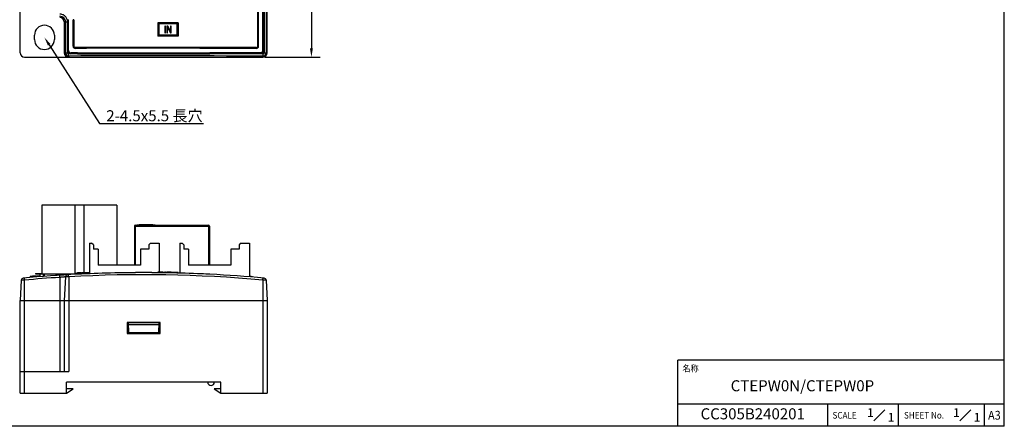
# Model space of a CAD drawing. Extents: x 0 to 390, y 0 to 268.
# Drawn here: x 167 to 390, y 0 to 92 of the extents above; entities that cross this region are included whole.
import ezdxf
from ezdxf import colors
from ezdxf.entities.mleader import LeaderData, LeaderLine
from ezdxf.enums import TextEntityAlignment as Align
from ezdxf.math import Vec2, Vec3

# ---------------------------------------------------------------- set-up
doc = ezdxf.new("R2010")
doc.units = 0
doc.header["$MEASUREMENT"] = 0
doc.layers.get('DEFPOINTS').update_dxf_attribs({"linetype": 'CONTINUOUS'})
for name, color, linetype in [('1_外観図', 7, 'CONTINUOUS'), ('枠', 7, 'CONTINUOUS'), ('枠文字', 2, 'CONTINUOUS')]:
    doc.layers.add(name, color=color, linetype=linetype)
doc.styles.get("Standard").update_dxf_attribs({"font": 'SIMPLEX.SHX', "bigfont": 'BIGFONT.shx'})
doc.dimstyles.new('SUNPO', dxfattribs={"dimscale": 0, "dimtxt": 2.5, "dimasz": 2, "dimexe": 2, "dimexo": 0.5, "dimgap": 1, "dimtad": 1, "dimdec": 5, "dimzin": 9, "dimdsep": 46, "dimtxsty": 'STANDARD', "dimcen": 0, "dimclrd": 3, "dimclre": 3, "dimclrt": 4, "dimadec": 0, "dimazin": 0, "dimtfac": 1, "dimtdec": 5, "dimtmove": 0, "dimatfit": 3, "dimfxl": 1, "dimtolj": 1, "dimarcsym": 0})

# ---------------------------------------------------------------- blocks, each defined once
blk = doc.blocks.new('*D31')
at = {"layer": '1_外観図', "color": 3, "lineweight": -2, "transparency": 16777216}
for p, q in [((222.5, 253.58), (235, 253.58)), ((233, 251.58), (233, 85.58)), ((222.5, 83.58), (235, 83.58))]:
    blk.add_line(p, q, dxfattribs=at)
at = {"layer": '1_外観図', "color": 3, "transparency": 16777216}
for points in [[(232.67, 251.58), (233.33, 251.58), (233, 253.58)], [(232.67, 85.58), (233.33, 85.58), (233, 83.58)]]:
    blk.add_solid(points, dxfattribs=at)
at = {"layer": 'DEFPOINTS', "color": 0, "transparency": 16777216}
for p in [(222, 253.58), (222, 83.58), (233, 83.58)]:
    blk.add_point(p, dxfattribs=at)
at = {"layer": '1_外観図', "color": 4, "transparency": 16777216, "insert": (230.75, 168.58), "char_height": 2.5, "attachment_point": 5, "rotation": 90}
blk.add_mtext('\\A1;170', dxfattribs=at)

msp = doc.modelspace()

# ---------------------------------------------------------------- linework, layer by layer
at = {"layer": '1_外観図', "color": 7, "linetype": 'Continuous'}
for p, q in [((167, 84.578456), (167, 252.578456)), ((223, 84.578456), (223, 252.578456)), ((221.015059, 86.078456), (221.015059, 242.078456)), ((221.981944, 85.078456), (221.981944, 243.078456)), ((177, 91.578456), (177, 84.578456)), ((177.992421, 85.078456), (177.992421, 92.078456)), ((179.009537, 86.078456), (179.009537, 92.078456)), ((202.8, 91.378456), (198.2, 91.378456)), ((198.2, 91.378456), (198.2, 88.378456)), ((202.65, 91.228456), (198.35, 91.228456)), ((198.35, 91.228456), (198.35, 88.528456)), ((202.55, 91.128456), (198.45, 91.128456)), ((198.45, 91.128456), (198.45, 88.628456)), ((199.944243, 90.628456), (199.785443, 90.628456)), ((199.785443, 90.628456), (199.785443, 89.128456)), ((199.944243, 89.128456), (199.944243, 90.628456)), ((200.432019, 90.628456), (200.269127, 90.628456)), ((200.269127, 90.628456), (200.269127, 89.128456)), ((200.421378, 90.307173), (201.051664, 89.128456)), ((200.421378, 89.128456), (200.421378, 90.307173)), ((201.062306, 89.450761), (200.432019, 90.628456)), ((201.214557, 90.628456), (201.062306, 90.628456)), ((201.062306, 90.628456), (201.062306, 89.450761)), ((201.214557, 89.128456), (201.214557, 90.628456)), ((202.55, 88.628456), (202.55, 91.128456)), ((202.65, 91.228456), (202.65, 88.528456)), ((202.8, 91.378456), (202.8, 88.378456)), ((170.25, 87.578456), (170.25, 88.578456)), ((174.75, 88.578456), (174.75, 87.578456)), ((202.8, 88.378456), (198.2, 88.378456)), ((202.65, 88.528456), (198.35, 88.528456)), ((198.45, 88.628456), (202.55, 88.628456)), ((199.785443, 89.128456), (199.944243, 89.128456)), ((200.269127, 89.128456), (200.421378, 89.128456)), ((201.051664, 89.128456), (201.214557, 89.128456)), ((168, 83.578456), (222, 83.578456)), ((171.915, 50.1), (171.915, 34.5)), ((188.885, 50.1), (171.915, 50.1)), ((179.4, 50.1), (179.4, 34.494261)), ((181.4, 50.1), (181.4, 34.8)), ((188.885, 50.1), (188.885, 36.5)), ((192.89, 45.32), (192.89, 36.5)), ((193.09, 45.32), (192.89, 45.32)), ((193.09, 45.52), (193.09, 45.32)), ((193.09, 45.52), (209.71, 45.52)), ((193.46, 45.62), (193.46, 45.52)), ((193.46, 45.62), (197.56, 45.62)), ((193.957793, 45.62), (193.957793, 45.72)), ((193.957793, 45.72), (194.771368, 45.72)), ((194.043776, 45.62), (194.043776, 45.72)), ((194.771368, 45.62), (194.771368, 45.72)), ((194.805094, 45.62), (194.805094, 45.72)), ((194.805094, 45.72), (194.932134, 45.72)), ((194.932134, 45.62), (194.932134, 45.72)), ((195.042452, 45.62), (195.042452, 45.72)), ((195.042452, 45.72), (195.985711, 45.72)), ((195.171477, 45.62), (195.171477, 45.72)), ((195.739451, 45.62), (195.739451, 45.72)), ((195.901729, 45.62), (195.901729, 45.72)), ((195.985711, 45.62), (195.985711, 45.72)), ((196.116948, 45.62), (196.116948, 45.72)), ((196.116948, 45.72), (197.062207, 45.72)), ((196.245972, 45.62), (196.245972, 45.72)), ((196.813946, 45.62), (196.813946, 45.72)), ((196.976224, 45.62), (196.976224, 45.72)), ((197.062207, 45.62), (197.062207, 45.72)), ((197.56, 45.62), (197.56, 45.52)), ((209.71, 45.52), (209.71, 45.32)), ((209.91, 45.32), (209.71, 45.32)), ((209.91, 45.32), (209.91, 36.5)), ((182.7, 41.5), (182.7, 34.547463)), ((182.7, 41.5), (183.2, 41.5)), ((183.6, 41.1), (183.2, 41.5)), ((183.6, 41.1), (183.6, 40.1)), ((196.55, 41.5), (196.15, 41.1)), ((196.15, 41.1), (196.15, 40.1)), ((196.55, 41.5), (198.5, 41.5)), ((198.5, 41.5), (198.5, 34.9)), ((203.2, 41.5), (203.2, 34.687455)), ((203.2, 41.5), (203.7, 41.5)), ((204.1, 41.1), (203.7, 41.5)), ((204.1, 41.1), (204.1, 40.1)), ((217.05, 41.5), (216.65, 41.1)), ((216.65, 41.1), (216.65, 40.1)), ((217.05, 41.5), (219, 41.5)), ((219, 41.5), (219, 33.838229)), ((184.65, 40.1), (183.6, 40.1)), ((184.65, 40.1), (184.65, 36.5)), ((194.25, 40.1), (194.25, 36.5)), ((196.15, 40.1), (194.25, 40.1)), ((205.15, 40.1), (204.1, 40.1)), ((205.15, 40.1), (205.15, 36.5)), ((216.65, 40.1), (214.75, 40.1)), ((214.75, 40.1), (214.75, 36.5)), ((194.25, 36.5), (184.65, 36.5)), ((214.75, 36.5), (205.15, 36.5)), ((169.3, 34), (169.3, 33.9)), ((169.3, 34), (171.45, 34)), ((169.3, 33.9), (170.625, 33.9)), ((169.793791, 34), (169.793791, 34.1)), ((169.793791, 34.1), (170.673191, 34.1)), ((169.813914, 34), (169.813914, 34.1)), ((169.942938, 34), (169.942938, 34.1)), ((170.5, 34.6), (170.5, 34.5)), ((170.5, 34.6), (171.915, 34.6)), ((170.5, 34.5), (178.85, 34.5)), ((170.510912, 34), (170.510912, 34.1)), ((170.625, 33.908458), (170.625, 33.808126)), ((170.673191, 34), (170.673191, 34.1)), ((170.869127, 34), (170.869127, 34.1)), ((170.869127, 34.1), (171.45, 34.1)), ((170.893929, 34), (170.893929, 34.1)), ((171.45, 34.5), (171.45, 33.87398)), ((175.15, 34.142369), (175.15, 34.5)), ((175.15, 34.35), (175.16, 34.35)), ((175.16, 34.5), (175.16, 34.143027)), ((177.279367, 33.830643), (177, 28.5)), ((178.85, 34.36498), (178.85, 34.5)), ((179.5, 34.7), (179.5, 34.6)), ((179.5, 34.7), (182.7, 34.7)), ((179.5, 34.6), (182.7, 34.6)), ((180, 34.7), (180, 34.8)), ((180, 34.8), (180.859277, 34.8)), ((180.727592, 34.7), (180.727592, 34.8)), ((180.806071, 34.7), (180.806071, 34.8)), ((180.859277, 34.7), (180.859277, 34.8)), ((180.975, 34.572096), (180.975, 34.471986)), ((180.998677, 34.7), (180.998677, 34.8)), ((180.998677, 34.8), (181.857954, 34.8)), ((181.127701, 34.7), (181.127701, 34.8)), ((181.4, 34.6), (181.4, 34.490871)), ((181.695675, 34.7), (181.695675, 34.8)), ((181.857954, 34.7), (181.857954, 34.8)), ((181.959843, 34.7), (181.959843, 34.8)), ((181.959843, 34.8), (182.7, 34.8)), ((182.073172, 34.7), (182.073172, 34.8)), ((182.202196, 34.7), (182.202196, 34.8)), ((198.2, 34.882939), (198.2, 34.782933)), ((198.45, 34.9), (198.45, 34.88006)), ((198.45, 34.9), (202.55, 34.9)), ((199.785443, 34.9), (199.785443, 35)), ((199.785443, 35), (199.944243, 35)), ((199.944243, 34.9), (199.944243, 35)), ((200.269127, 34.9), (200.269127, 35)), ((200.269127, 35), (201.214557, 35)), ((200.421378, 34.9), (200.421378, 35)), ((201.051664, 34.9), (201.051664, 35)), ((201.214557, 34.9), (201.214557, 35)), ((202.55, 34.9), (202.55, 34.804904)), ((202.8, 34.798617), (202.8, 34.698583)), ((219.596436, 33.89033), (219.596436, 33.789992)), ((219.66412, 33.884756), (219.66412, 33.784416)), ((219.685607, 33.882983), (219.685607, 33.782643)), ((167.240183, 33.082962), (167, 28.5)), ((222.759817, 33.082962), (223, 28.5)), ((167, 7.5), (167, 28.5)), ((167, 28.5), (223, 28.5)), ((177, 28.5), (177, 12.4)), ((223, 28.5), (223, 7.5)), ((198.75, 23.5), (191.25, 23.5)), ((191.25, 23.5), (191.25, 21)), ((191.628295, 21.15), (191.587275, 23.5)), ((198.411852, 23.45), (191.588148, 23.45)), ((198.403124, 22.95), (191.596876, 22.95)), ((198.412725, 23.5), (198.371705, 21.15)), ((198.75, 21), (198.75, 23.5)), ((191.613015, 22.0254), (191.25, 22.0254)), ((191.619997, 21.6254), (191.25, 21.6254)), ((191.25, 21), (198.75, 21)), ((191.375, 21), (191.375, 21.6254)), ((198.371705, 21.15), (191.628295, 21.15)), ((191.75, 21), (191.75, 21.15)), ((192.45, 21.15), (192.45, 21)), ((192.5, 21), (192.5, 21.15)), ((167, 12.4), (178, 12.4)), ((212.5, 10), (177.5, 10)), ((177.5, 7.5), (177.5, 10)), ((212.5, 7.5), (212.5, 10)), ((167, 7.5), (177.5, 7.5)), ((179, 8.51), (177.5, 8.51)), ((177.5, 7.51), (179, 8.51)), ((212.5, 8.5), (211, 8.5)), ((211, 8.5), (212.5, 7.5)), ((212.5, 7.5), (223, 7.5))]:
    msp.add_line(p, q, dxfattribs=at)
at = {"layer": '1_外観図', "color": 9, "linetype": 'Continuous'}
for p, q in [((222.306012, 243.578456), (222.306012, 84.578456)), ((222.759817, 243.578456), (222.759817, 84.578456)), ((220.828032, 86.078456), (220.828032, 242.078456)), ((221.010691, 86.078456), (221.010691, 242.078456)), ((221.985051, 243.078456), (221.985051, 85.078456)), ((222.203064, 243.078456), (222.203064, 85.078456)), ((177, 91.578456), (177.749932, 91.578456)), ((177.279367, 84.578456), (177.279367, 91.578456)), ((177.749932, 84.578456), (177.749932, 91.578456)), ((177.777726, 92.078456), (177.992421, 92.078456)), ((177.777726, 85.078456), (177.777726, 92.078456)), ((177.989085, 85.078456), (177.989085, 92.078456)), ((179.203003, 92.078456), (179.009537, 92.078456)), ((179.013656, 92.078456), (179.013656, 86.078456)), ((179.203003, 92.078456), (179.203003, 86.078456)), ((177.777726, 85.078456), (177.992421, 85.078456)), ((179.203003, 86.078456), (179.009537, 86.078456)), ((179.5, 85.592634), (179.5, 85.588894)), ((220.5, 85.568697), (220.5, 85.564948)), ((220.828032, 86.078456), (221.015059, 86.078456)), ((222.203064, 85.078456), (221.981944, 85.078456)), ((177, 84.578456), (177.749932, 84.578456)), ((180.003981, 84.363485), (177.971619, 84.357801)), ((178, 83.858486), (178, 83.578456)), ((180.003981, 84.363485), (178.488993, 84.366265)), ((178.5, 84.566143), (178.5, 84.569884)), ((180.013978, 84.563363), (178.5, 84.566143)), ((221.5, 84.591254), (221.5, 84.595004)), ((222, 83.81988), (222, 83.578456)), ((222.306012, 84.578456), (223, 84.578456)), ((193.09, 45.32), (193.09, 36.5)), ((193.09, 45.32), (209.71, 45.32)), ((195.321119, 45.62), (195.321119, 45.72)), ((195.392778, 45.62), (195.392778, 45.72)), ((195.451321, 45.62), (195.451321, 45.72)), ((195.516947, 45.62), (195.516947, 45.72)), ((195.610426, 45.62), (195.610426, 45.72)), ((196.395614, 45.62), (196.395614, 45.72)), ((196.467274, 45.62), (196.467274, 45.72)), ((196.525816, 45.62), (196.525816, 45.72)), ((196.591442, 45.62), (196.591442, 45.72)), ((196.684921, 45.62), (196.684921, 45.72)), ((209.71, 45.32), (209.71, 36.5)), ((170.09258, 34), (170.09258, 34.1)), ((170.16424, 34), (170.16424, 34.1)), ((170.222783, 34), (170.222783, 34.1)), ((170.288408, 34), (170.288408, 34.1)), ((170.381888, 34), (170.381888, 34.1)), ((171.245754, 34), (171.245754, 34.1)), ((171.275, 33.960717), (171.275, 33.860403)), ((171.402121, 34), (171.402121, 34.1)), ((171.5, 34.6), (171.5, 34.5)), ((171.549278, 33.881805), (171.549278, 34.5)), ((172.241472, 34.5), (172.241472, 33.935251)), ((172.492194, 33.954357), (172.492194, 34.5)), ((176, 33.722889), (176, 12.4)), ((178, 33.843308), (177.279367, 33.830643)), ((177.807806, 34.5), (177.807806, 34.306975)), ((178, 33.843308), (178, 12.4)), ((178.058528, 34.321262), (178.058528, 34.5)), ((178.750722, 34.5), (178.750722, 34.359611)), ((180.325, 34.540979), (180.325, 34.440859)), ((180.780133, 34.7), (180.780133, 34.8)), ((181.277343, 34.7), (181.277343, 34.8)), ((181.349003, 34.7), (181.349003, 34.8)), ((181.407546, 34.7), (181.407546, 34.8)), ((181.473171, 34.7), (181.473171, 34.8)), ((181.566651, 34.7), (181.566651, 34.8)), ((182.351838, 34.7), (182.351838, 34.8)), ((182.423498, 34.7), (182.423498, 34.8)), ((182.482041, 34.7), (182.482041, 34.8)), ((182.547667, 34.7), (182.547667, 34.8)), ((182.641146, 34.7), (182.641146, 34.8)), ((219.203939, 33.922348), (219.203939, 33.822021)), ((219.372971, 33.908623), (219.372971, 33.808291)), ((219.488154, 33.899215), (219.488154, 33.79888)), ((219.564922, 33.89292), (219.564922, 33.792583)), ((168, 33.106657), (167.240183, 33.082962)), ((168, 7.5), (168, 33.106657)), ((222.759817, 33.082962), (222, 33.106657)), ((222, 33.106657), (222, 7.5)), ((222.530891, 33.090141), (222.422699, 33.093522)), ((222.563151, 33.089131), (222.547277, 33.089628)), ((222.756506, 33.083066), (222.753975, 33.083145))]:
    msp.add_line(p, q, dxfattribs=at)
at = {"layer": '1_外観図', "color": 7, "linetype": 'Continuous'}
msp.add_lwpolyline([(209.996021, 34.424965), (208.583499, 34.492266), (207.154559, 34.553467), (205.72534, 34.607792), (204.29588, 34.655268), (202.866212, 34.695918), (201.436367, 34.729761), (200.006376, 34.756818), (198.576271, 34.777099), (197.146084, 34.790614), (195.715848, 34.797373), (194.285594, 34.797376), (192.855355, 34.790624), (191.425165, 34.777116), (189.995054, 34.756841), (188.565055, 34.729792), (187.1352, 34.695954), (185.70552, 34.655311), (184.276046, 34.607841), (182.846812, 34.553523), (181.417854, 34.492327), (180.003981, 34.424965)], dxfattribs=at)
at = {"layer": '1_外観図', "color": 9, "linetype": 'Continuous'}
for centre, radius, start, end in [((176.005755, 91.578607), 1.273597, 359.99317143, 90.25889009), ((178.490115, 85.078704), 0.712415, 180.0200225, 269.90974634), ((178.501387, 85.07844), 0.5123, 179.99823236, 269.84486756), ((179.499481, 86.078459), 0.485825, 180.00036635, 270.06124432), ((179.489035, 86.078564), 0.286042, 180.02178775, 270.12514224), ((194.994137, -8499.550461), 8585.356973, 89.8296686844, 90.1034717113), ((194.994141, -8488.30703), 8573.913664, 89.8295550546, 90.1035407384), ((220.500928, 86.078459), 0.509764, 269.89574503, 359.99956932), ((220.518054, 86.078575), 0.30999, 269.80728539, 359.97785391), ((221.497856, 85.078441), 0.487193, 270.25210471, 0.00166677), ((221.515791, 85.078697), 0.687299, 270.15736601, 359.97987078), ((177.99934, 84.578459), 0.719973, 180.00026399, 270.05253202), ((177.970763, 84.578657), 0.220844, 180.05217512, 270.222235), ((194.994646, -5620.82213), 5704.705931, 89.728768033, 90.17068766), ((195.000001, 3316.254806), 3231.926111, 269.734148707, 270.265851296), ((195, 8705.305433), 8620.755096, 269.9003989489, 270.0996010547), ((195.116103, -5602.71284), 5687.095791, 89.728697689, 89.85008913), ((222.001235, 84.578461), 0.758582, 269.90672125, 359.99956093), ((222.04655, 84.578704), 0.259488, 269.67429199, 359.94514293), ((195.001034, -265.187259), 299.513466, 93.63726767, 95.17221644), ((195, -265.173834), 299.500002, 84.82774908, 93.25392999)]:
    msp.add_arc(centre, radius, start, end, dxfattribs=at)
at = {"layer": '1_外観図', "color": 7, "linetype": 'Continuous'}
for centre, radius, start, end in [((176, 91.578456), 1, 0, 90), ((172.5, 88.578456), 2.25, 0, 180), ((172.5, 87.578456), 2.25, 180, 0), ((178.500988, 85.078448), 0.508566, 179.99915779, 269.88874467), ((179.499107, 86.078464), 0.48957, 180.00101698, 270.1045409), ((220.501541, 86.078466), 0.513519, 269.82807626, 359.99883669), ((221.498495, 85.07845), 0.483449, 270.17833035, 0.00062866), ((168, 84.578456), 1, 180, 270), ((178, 84.578456), 1, 180, 270), ((222, 84.578456), 1, 270, 0), ((193.09, 45.32), 0.2, 90, 180), ((209.71, 45.32), 0.2, 0, 90), ((167.739498, 33.056794), 0.5, 95.22229203, 177), ((195, -265.2), 300, 92.86522278, 95.22229203), ((195, -265.2), 300.1, 94.50085074, 94.658863), ((177.778682, 33.804475), 0.5, 93.29633848, 177), ((195, -265.2), 300.1, 92.67866081, 93.08488997), ((195, -265.2), 300, 87.13513394, 92.86485937), ((195, -265.2), 300.1, 88.51063841, 89.38903709), ((195, -265.2), 300, 84.77770797, 87.13477694), ((195, -265.2), 300.1, 85.28163607, 85.41296655), ((222.260502, 33.056794), 0.5, 3, 84.77770797), ((210.25, 10), 0.75, 180, 0)]:
    msp.add_arc(centre, radius, start, end, dxfattribs=at)
for centre, start_param, end_param in [((195, 75.137145), 1.485608244, 1.6225377956), ((195, 95.019766), -1.6258792324, -1.4822589449)]:
    msp.add_ellipse(centre, major_axis=(299.7, 0), ratio=0.0349207695, start_param=start_param, end_param=end_param, dxfattribs=at)
at = {"layer": '1_外観図', "color": 9, "linetype": 'Continuous'}
for points, knots in [([(177.749932, 91.578456), (177.749932, 91.694753), (177.726864, 91.927984), (177.62443, 92.263704), (177.458218, 92.572911), (177.234771, 92.843477), (176.962847, 93.065067), (176.652963, 93.229231), (176.317248, 93.329774), (176.084356, 93.351876), (175.96828, 93.35149)], [0, 0, 0, 0, 0.1251127612, 0.2502099288, 0.3752775742, 0.5003054787, 0.6252880077, 0.7502254831, 0.8751248165, 1, 1, 1, 1]), ([(179.48966, 85.792512), (179.489683, 85.779791), (179.48985, 85.754814), (179.490461, 85.718502), (179.491405, 85.684908), (179.492644, 85.655267), (179.49394, 85.63355), (179.495143, 85.618966), (179.496022, 85.610343), (179.496932, 85.603422), (179.497838, 85.598156), (179.498749, 85.594799), (179.499482, 85.592983), (179.5, 85.592634)], [0, 0, 0, 0, 0.1902233205, 0.3734684156, 0.5430399585, 0.692726375, 0.8170695069, 0.8682890218, 0.9115755107, 0.9465558786, 0.9729576599, 0.9906668372, 1, 1, 1, 1]), ([(220.517011, 85.768575), (220.516974, 85.755852), (220.516699, 85.730871), (220.515694, 85.694553), (220.514139, 85.660954), (220.512104, 85.631299), (220.509669, 85.606686), (220.507253, 85.589749), (220.505051, 85.579437), (220.503513, 85.574173), (220.502045, 85.570688), (220.500702, 85.568983), (220.5, 85.568697)], [0, 0, 0, 0, 0.189122535, 0.3713448758, 0.5400448893, 0.6890885914, 0.8131085721, 0.9077378871, 0.9430344252, 0.9700085909, 0.9887225503, 1, 1, 1, 1]), ([(178, 83.858486), (177.999448, 83.858994), (177.998418, 83.86054), (177.996428, 83.865132), (177.994189, 83.873746), (177.991672, 83.887279), (177.989208, 83.905046), (177.986805, 83.926868), (177.984508, 83.952566), (177.982338, 83.981909), (177.979528, 84.027518), (177.97658, 84.091425), (177.973955, 84.174718), (177.972224, 84.264585), (177.971713, 84.326354), (177.971619, 84.357801)], [0, 0, 0, 0, 0.0044869146, 0.0109016295, 0.0299580724, 0.0574703294, 0.093314438, 0.1372209281, 0.1888231312, 0.247673934, 0.3132552956, 0.4622231946, 0.630423657, 0.8118454813, 1, 1, 1, 1]), ([(178.488993, 84.366265), (178.489017, 84.378987), (178.489195, 84.403963), (178.489845, 84.440276), (178.49085, 84.473871), (178.49217, 84.503512), (178.49355, 84.52523), (178.494829, 84.539813), (178.495766, 84.548437), (178.496732, 84.555359), (178.497703, 84.560625), (178.498664, 84.563993), (178.499463, 84.565803), (178.5, 84.566143)], [0, 0, 0, 0, 0.1901331213, 0.3732942814, 0.5427940334, 0.6924270235, 0.8167423483, 0.8679608348, 0.9112573343, 0.9462620903, 0.972708981, 0.9904991563, 1, 1, 1, 1]), ([(180.003981, 84.363485), (180.004003, 84.376206), (180.004164, 84.401183), (180.004755, 84.437495), (180.005668, 84.471088), (180.006866, 84.500729), (180.008119, 84.522446), (180.009282, 84.53703), (180.010132, 84.545654), (180.011012, 84.552574), (180.011885, 84.557839), (180.01277, 84.561191), (180.013471, 84.563009), (180.013978, 84.563363)], [0, 0, 0, 0, 0.1902677886, 0.3735542722, 0.5431612333, 0.6928740403, 0.8172309709, 0.8684510582, 0.9117326949, 0.9467011442, 0.9730808125, 0.9907501595, 1, 1, 1, 1]), ([(221.5, 84.591254), (220.541509, 84.588284), (216.703522, 84.577041), (212.865527, 84.568396), (209.986023, 84.563363)], [0, 0, 0, 0, 0.2497380654, 1, 1, 1, 1]), ([(209.996021, 84.363485), (209.995999, 84.376206), (209.995837, 84.401183), (209.995246, 84.437495), (209.994334, 84.471088), (209.993135, 84.500729), (209.991882, 84.522446), (209.99072, 84.53703), (209.98987, 84.545654), (209.988989, 84.552574), (209.988116, 84.557839), (209.987231, 84.561191), (209.986531, 84.563009), (209.986023, 84.563363)], [0, 0, 0, 0, 0.1902677877, 0.3735542708, 0.5431612315, 0.6928740385, 0.8172309695, 0.868451057, 0.911732694, 0.9467011435, 0.9730808121, 0.9907501593, 1, 1, 1, 1]), ([(221.517678, 84.391376), (220.558548, 84.388406), (216.718, 84.377163), (212.877445, 84.368517), (209.996021, 84.363485)], [0, 0, 0, 0, 0.2497380654, 1, 1, 1, 1]), ([(221.517678, 84.391376), (221.517639, 84.404099), (221.517354, 84.429081), (221.51631, 84.465399), (221.514694, 84.499), (221.512579, 84.528655), (221.510048, 84.553271), (221.507537, 84.570208), (221.505248, 84.58052), (221.503649, 84.585784), (221.502118, 84.589282), (221.50072, 84.590971), (221.5, 84.591254)], [0, 0, 0, 0, 0.1889897396, 0.3710888992, 0.5396843579, 0.6886517022, 0.8126347414, 0.9072828159, 0.9426197464, 0.9696654829, 0.9885019798, 1, 1, 1, 1]), ([(222, 83.81988), (222.001838, 83.820942), (222.005241, 83.8256), (222.009183, 83.834936), (222.013207, 83.848592), (222.017132, 83.866363), (222.020954, 83.888208), (222.026145, 83.924797), (222.031781, 83.979011), (222.0372, 84.052765), (222.041365, 84.136078), (222.044116, 84.225961), (222.044927, 84.287744), (222.045075, 84.319195)], [0, 0, 0, 0, 0.0126267796, 0.032658527, 0.0607458442, 0.0969183413, 0.1409776054, 0.192596354, 0.3167399951, 0.4651038134, 0.6324719485, 0.8129095861, 1, 1, 1, 1]), ([(168, 33.106657), (167.997175, 33.137779), (167.991628, 33.198592), (167.984737, 33.273372), (167.979448, 33.330251), (167.975748, 33.369791), (167.972267, 33.406727), (167.969035, 33.440726), (167.966083, 33.471483), (167.963437, 33.498719), (167.961121, 33.522191), (167.959398, 33.539297), (167.958196, 33.550944), (167.957442, 33.558103), (167.956785, 33.564188), (167.956225, 33.569181), (167.955816, 33.57266), (167.955533, 33.574883), (167.955367, 33.576146), (167.955219, 33.577098), (167.955117, 33.577847), (167.955008, 33.578173), (167.954975, 33.578457), (167.954925, 33.578453)], [0, 0, 0, 0, 0.1977997068, 0.386515201, 0.475329389, 0.5593700342, 0.6378802473, 0.7101533312, 0.7755386235, 0.8334476218, 0.8833591953, 0.9248242535, 0.9422700581, 0.9574698634, 0.9703906713, 0.9810027745, 0.9892828362, 0.9925427602, 0.9952131179, 0.9972927371, 0.9987814271, 0.9996801919, 1, 1, 1, 1]), ([(176, 33.722889), (175.998012, 33.754074), (175.994109, 33.815008), (175.98926, 33.889941), (175.985539, 33.946938), (175.982935, 33.986561), (175.980485, 34.023575), (175.978211, 34.057647), (175.976134, 34.08847), (175.974272, 34.115768), (175.972642, 34.139293), (175.971429, 34.15644), (175.970583, 34.168117), (175.970053, 34.175294), (175.96959, 34.181395), (175.969195, 34.186403), (175.968909, 34.189893), (175.968708, 34.192124), (175.968594, 34.193393), (175.968483, 34.194347), (175.968427, 34.195105), (175.968321, 34.195422), (175.968329, 34.195717), (175.96828, 34.195714)], [0, 0, 0, 0, 0.1978113881, 0.3865349554, 0.4753520031, 0.5593948219, 0.6379065929, 0.7101806843, 0.7755664895, 0.8334755482, 0.8833867495, 0.9248509856, 0.9422961836, 0.9574952251, 0.9704150722, 0.9810259478, 0.9893043811, 0.9925632513, 0.9952323101, 0.9973102491, 0.9987965786, 0.9996914158, 1, 1, 1, 1]), ([(177.279367, 33.830643), (177.279242, 33.830609), (177.278716, 33.830626), (177.277565, 33.830477), (177.275625, 33.830354), (177.271508, 33.830005), (177.264435, 33.829453), (177.253661, 33.828583), (177.239853, 33.827479), (177.223047, 33.826128), (177.203285, 33.82454), (177.171172, 33.821953), (177.124068, 33.818147), (177.059534, 33.812907), (176.984797, 33.806804), (176.900595, 33.799883), (176.807754, 33.792198), (176.669375, 33.780654), (176.482193, 33.764839), (176.245711, 33.744496), (176.082933, 33.730227), (176, 33.722889)], [0, 0, 0, 0, 0.0003025735, 0.0012098452, 0.0027212438, 0.004836043, 0.0108696701, 0.0192959052, 0.030093613, 0.043236047, 0.0586907676, 0.0764192705, 0.1185169194, 0.1691130229, 0.2277090264, 0.293728849, 0.366525448, 0.4453878897, 0.6181905402, 0.8054590154, 1, 1, 1, 1]), ([(178, 33.843308), (177.998222, 33.874504), (177.994729, 33.935463), (177.990391, 34.010426), (177.987061, 34.067445), (177.984731, 34.107084), (177.982539, 34.144114), (177.980505, 34.1782), (177.978646, 34.209037), (177.97698, 34.236346), (177.975522, 34.259882), (177.974437, 34.277037), (177.97368, 34.288719), (177.973205, 34.2959), (177.972791, 34.302005), (177.972438, 34.307015), (177.972182, 34.310508), (177.972002, 34.31274), (177.971901, 34.31401), (177.971798, 34.314964), (177.971755, 34.315724), (177.971649, 34.31604), (177.971668, 34.316337), (177.971619, 34.316334)], [0, 0, 0, 0, 0.1978136826, 0.3865388387, 0.4753564504, 0.5593996989, 0.637911779, 0.7101860715, 0.7755719806, 0.8334810544, 0.8833921857, 0.9248562633, 0.9423013436, 0.9575002365, 0.9704198964, 0.9810305324, 0.9893086474, 0.9925673116, 0.9952361163, 0.9973137264, 0.9987995936, 0.9996936603, 1, 1, 1, 1]), ([(209.996021, 34.424964), (207.498854, 34.549946), (202.501072, 34.735626), (195.000002, 34.827735), (187.498931, 34.735626), (182.501148, 34.549946), (180.003981, 34.424964)], [0, 0, 0, 0, 0.2499992163, 0.4999999581, 0.7500007253, 1, 1, 1, 1]), ([(222, 33.106657), (222.002825, 33.137779), (222.008372, 33.198592), (222.015263, 33.273372), (222.020552, 33.330251), (222.024252, 33.369791), (222.027733, 33.406727), (222.030965, 33.440726), (222.033917, 33.471483), (222.036563, 33.498719), (222.038879, 33.522191), (222.040602, 33.539297), (222.041804, 33.550944), (222.042558, 33.558103), (222.043215, 33.564188), (222.043775, 33.569181), (222.044184, 33.57266), (222.044467, 33.574883), (222.044633, 33.576146), (222.044781, 33.577098), (222.044883, 33.577847), (222.044992, 33.578173), (222.045025, 33.578457), (222.045075, 33.578453)], [0, 0, 0, 0, 0.1977997068, 0.3865152009, 0.4753293889, 0.5593700342, 0.6378802473, 0.7101533312, 0.7755386234, 0.8334476217, 0.8833591953, 0.9248242535, 0.9422700581, 0.9574698634, 0.9703906713, 0.9810027745, 0.9892828362, 0.9925427602, 0.9952131178, 0.9972927371, 0.9987814271, 0.9996801919, 1, 1, 1, 1])]:
    msp.add_open_spline(points, degree=3, knots=knots, dxfattribs=at)
at = {"layer": '枠', "color": 7}
for p, q in [((390, 0), (390, 268.5)), ((316, 0), (316, 15)), ((390, 15), (316, 15)), ((390, 5), (316, 5)), ((350, 0), (350, 5)), ((366, 0), (366, 5)), ((385.5, 0), (385.5, 5)), ((390, 0), (0, 0))]:
    msp.add_line(p, q, dxfattribs=at)
at = {"layer": '枠文字', "color": 2}
for p, q in [((360.42217, 1.25), (362.92217, 3.75)), ((379.905782, 1.25), (382.405782, 3.75))]:
    msp.add_line(p, q, dxfattribs=at)

# ---------------------------------------------------------------- texts
at = {"layer": '枠文字', "color": 2, "width": 0.9}
for s, p in [('名称', (317.069786, 13.104662)), ('SCALE', (351.069786, 2.5)), ('SHEET No.', (367.265243, 2.5))]:
    msp.add_text(s, height=1.5, dxfattribs=at).set_placement(p, align=Align.MIDDLE_LEFT)
at = {"layer": '枠文字', "color": 4}
for s, height, p in [('CTEPW0N/CTEPW0P', 2.5, (328.000009, 7.928568)), ('1', 2, (378.389378, 2.096406)), ('1', 2, (383.070756, 1.044954))]:
    msp.add_text(s, height=height, dxfattribs=at).set_placement(p)
msp.add_text('CC305B240201', height=2.5, dxfattribs=at).set_placement((333, 2.5), align=Align.MIDDLE)
at = {"layer": '枠文字', "color": 2}
for p in [(358.905766, 2.096406), (363.587144, 1.044954)]:
    msp.add_text('1', height=2, dxfattribs=at).set_placement(p)
at = {"layer": '枠文字', "color": 2, "width": 0.9}
msp.add_text('A3', height=2, dxfattribs=at).set_placement((387.75, 2.5), align=Align.MIDDLE_CENTER)

# ---------------------------------------------------------------- dimensions: what is measured, and where the dimension line sits
at = {"layer": '1_外観図'}
dim = msp.add_linear_dim(base=(233, 83.578456), p1=(222, 253.578456), p2=(222, 83.578456), angle=90, dimstyle='SUNPO', override={"dimscale": 1}, dxfattribs=at)
dim.commit()
dim.dimension.update_dxf_attribs({"geometry": '*D31', "text_midpoint": (233, 168.578456), "dimtype": 160})

# ---------------------------------------------------------------- leaders
ml = msp.add_multileader_mtext('Standard', dxfattribs=at)
ml.set_content('2-4.5x5.5 長穴', color=4, style='STANDARD')
ml.set_leader_properties(color=3)
ml.build(insert=Vec2(0, 0))
ml.multileader.update_dxf_attribs({"text_left_attachment_type": 6, "text_right_attachment_type": 6, "dogleg_length": 0.5, "arrow_head_size": 2})
ctx = ml.context
ctx.base_point, ctx.char_height, ctx.arrow_head_size, ctx.landing_gap_size, ctx.plane_origin = Vec3(185.516823, 68.578456), 2.5, 2, 1, Vec3(172.5, 88.078456)
ctx.left_attachment, ctx.right_attachment = 6, 6
notes = []
notes.append((ctx, [(0, (1, 1, 0), (185.016823, 68.578456), (1, 0), 0.5, [(0, [(172.5, 88.078456)], 0, [])])]))
ctx.mtext.insert, ctx.mtext.flow_direction = Vec3(186.516823, 71.578456), 5
for ctx, leaders in notes:
    for number, flags, end, landing, length, lines in leaders:
        leader = LeaderData()
        leader.index, (leader.has_last_leader_line, leader.has_dogleg_vector, leader.attachment_direction) = number, flags
        leader.last_leader_point, leader.dogleg_vector, leader.dogleg_length = Vec3(end), Vec3(landing), length
        for number, points, colour, breaks in lines:
            line = LeaderLine()
            line.index, line.vertices, line.color, line.breaks = number, Vec3.list(points), colors.encode_raw_color(colour), breaks
            leader.lines.append(line)
        ctx.leaders.append(leader)

doc.saveas('drawing.dxf')
